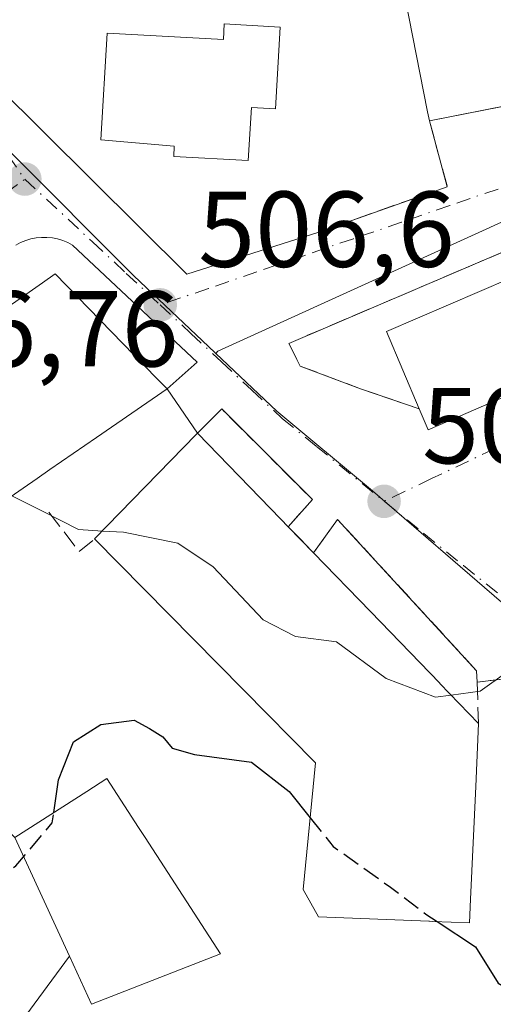
# Model space of a CAD drawing. Units: metres. Extents: x 631195 to 634649, y 4736620 to 4738999.
# Drawn here: x 633212 to 633256, y 4738281 to 4738372 of the extents above; entities that cross this region are included whole.
import ezdxf

# ---------------------------------------------------------------- set-up
doc = ezdxf.new("R2010")
doc.units = ezdxf.units.M
doc.header["$MEASUREMENT"] = 0
doc.linetypes.add('DGN Style 3', pattern=[2.307223458686699, 1.648016756204785, -0.6592067024819142])
doc.linetypes.add('DGN Style 4', pattern=[2.6384748266838614, 1.318413404963828, -0.6592067024819142, 0.001648016756204785, -0.6592067024819142])
for name, color, linetype, lineweight in [('Curva de nivel maestra', 30, 'Continuous', 30), ('Curva de nivel maestra oculto', 30, 'DGN Style 3', 30), ('Curva de nivel normal', 30, 'Continuous', 0), ('Edificación Cxs', 1, 'Continuous', 13), ('Elemento construido', 1, 'Continuous', 0), ('Muro lineal', 1, 'DGN Style 3', 13), ('Núcleo urbano CxS', 7, 'Continuous', 0), ('Obra de contención lineal', 1, 'DGN Style 3', 13), ('Pastizal CxS', 92, 'Continuous', 0), ('Punto de cota en terreno', 7, 'Continuous', 0), ('Rótulo de punto de cota en terreno', 7, 'Continuous', 0), ('Vía urbana Cxs', 4, 'Continuous', 0), ('Vía urbana eje', 4, 'DGN Style 4', 0)]:
    doc.layers.add(name, color=color, linetype=linetype, lineweight=lineweight)
doc.styles.add('Style-Arial', font='txt')

# ---------------------------------------------------------------- blocks, each defined once
blk = doc.blocks.new('5PATER')
at = {"layer": 'Pastizal CxS', "linetype": 'Continuous', "lineweight": 0}
h = blk.add_hatch(color=51, dxfattribs=at)
edge = h.paths.add_edge_path()
edge.add_ellipse((0, 0), major_axis=(-0.1095731443231308, -0.1110710700762829), ratio=0.9994222409660322, start_angle=0, end_angle=360)
blk = doc.blocks.new('*U41')
at = {"layer": 'Vía urbana Cxs', "color": 4, "linetype": 'Continuous', "lineweight": 0}
for points in [[(633257.4901000002, 4738311.110099999, 506.656799999997), (633254.6401000004, 4738310.7601, 509.6226000000024), (633254.6001000004, 4738311.8301, 508.8147000000026), (633241.6801000005, 4738325.880100001, 508.6845999999932), (633239.4301000005, 4738322.790100001, 514.7410999999993), (633237.0800999999, 4738325.210100001, 514.4939000000013), (633239.3300999999, 4738327.7301, 509.1610999999976), (633230.9001000002, 4738336.1601, 508.4489000000031), (633228.6501000002, 4738333.9101, 512.2660000000033), (633225.8201000001, 4738338.030099999, 509.9472999999998), (633228.6300999997, 4738340.4901, 507.1610999999976), (633217.0401, 4738351.380100001, 507.4012999999978), (633216.5900999998, 4738351.610099999, 507.258600000001), (633216.1300999997, 4738351.8101, 507.1293000000006), (633215.6501000002, 4738351.950099999, 507.0339999999997), (633215.1601, 4738352.050100001, 506.9616999999998), (633214.6501000002, 4738352.100099999, 506.9205999999977), (633214.1501000002, 4738352.100099999, 506.9133000000002), (633213.6501000002, 4738352.050100001, 506.9416999999958), (633213.1601, 4738351.950099999, 507.0081999999966), (633212.6801000005, 4738351.8101, 507.1071999999986), (633212.2100999998, 4738351.610099999, 507.2137999999978), (633211.7702000003, 4738351.380100001, 507.2991999999941)], [(633209.9502999998, 4738366.2226, 507.3571999999986), (633227.6509999996, 4738348.6807, 506.7556999999942), (633239.9200999998, 4738352.590100001, 506.9562000000006), (633251.8701, 4738356.8101, 508.3080999999948), (633250.2100999998, 4738362.9301, 512.2909999999974), (633262.7801999999, 4738365.4001, 514.5494999999937), (633256.6856000006, 4738396.414100001, 518.4251999999979), (633255.5857999995, 4738402.010700001, 518.0482000000047), (633251.5301000001, 4738422.6501, 518.2937999999995), (633253.2901, 4738422.6501, 516.318499999994), (633250.4801000003, 4738437.050100001, 512.8576999999932), (633199.1720000004, 4738440.091800001, 515.1950999999972)], [(633264.3940000003, 4738403.298900001, 512.971000000005), (633270.5100999996, 4738366.100099999, 511.8171000000002), (633271.4700999996, 4738360.9301, 510.396900000007), (633272.1700999998, 4738357.190099999, 512.6083999999975), (633237.1401000004, 4738342.2501, 510.0743999999977), (633238.2001, 4738340.140100001, 508.9403000000021), (633243.8201000001, 4738338.030099999, 509.2050000000018), (633249.2701000003, 4738336.1601, 512.2456999999995), (633250.1001000004, 4738334.220100001, 510.1129999999976), (633288.0683000004, 4738350.654300001, 514.6977999999945), (633290.6737000003, 4738351.7819, 514.7652999999991), (633306.9801000003, 4738358.840100001, 513.0316000000021), (633307.3660000004, 4738359.4211, 513.5377000000008), (633310.3000999996, 4738363.840100001, 513.4035000000003), (633311.8639000002, 4738364.7181, 511.5448000000034), (633317.5392000005, 4738367.904300001, 511.0010000000038), (633325.6001000004, 4738372.4301, 511.4162999999971)]]:
    blk.add_polyline3d(points, dxfattribs=at)

msp = doc.modelspace()

# ---------------------------------------------------------------- linework, layer by layer
at = {"layer": 'Curva de nivel maestra', "color": 30, "linetype": 'Continuous', "lineweight": 30, "elevation": 500, "flags": 128}
for points in [[(633215.2808999997, 4738298.635500001), (633215.7300000006, 4738301.6801), (633217.1100000005, 4738305.220100001), (633219.6500000004, 4738306.8301), (633222.75, 4738307.220100001), (633224.2000000002, 4738306.460100001), (633225.4199999999, 4738305.6801), (633226.2999999998, 4738304.620100001), (633228.3799999999, 4738304.040100001), (633233.6600000003, 4738303.3201), (633237.1600000003, 4738300.590100001), (633239.1243000004, 4738298.1633)], [(633250.9359999998, 4738288.5098), (633254.5, 4738286.1801), (633256.5999999996, 4738282.800100001), (633259.9800000006, 4738280.800100001), (633265.3399999999, 4738279.5101), (633268.1900000004, 4738278.790100001), (633267.7300000006, 4738274.200099999), (633267.3200000003, 4738271.6801), (633269.7199999997, 4738271.440099999), (633272.6299999999, 4738270.9801), (633277.2599999999, 4738268.200099999), (633277.7035999997, 4738267.944700001)]]:
    msp.add_lwpolyline(points, dxfattribs=at)
at = {"layer": 'Curva de nivel maestra oculto', "color": 30, "linetype": 'DGN Style 3', "lineweight": 30, "elevation": 500, "flags": 128}
for points in [[(633197.2762000002, 4738281.8837), (633199.5700000003, 4738283.6801), (633205.6600000003, 4738289.350099999), (633211.7599999999, 4738293.6801), (633215.1399999997, 4738297.6801), (633215.2808999997, 4738298.635500001)], [(633239.1243000004, 4738298.1633), (633241.2800000003, 4738295.5001), (633246.5999999996, 4738291.700099999), (633249.8799999999, 4738289.200099999), (633250.9359999998, 4738288.5098)]]:
    msp.add_lwpolyline(points, dxfattribs=at)
at = {"layer": 'Curva de nivel normal', "color": 30, "linetype": 'Continuous', "lineweight": 0, "elevation": 505, "flags": 128}
for points in [[(633211.3805000001, 4738328.082599999), (633214.2400000002, 4738326.640100001), (633217.5999999996, 4738324.940099999), (633219.8066999996, 4738324.807800001)], [(633219.8066999996, 4738324.807800001), (633221.7699999996, 4738324.690099999), (633226.8200000003, 4738323.690099999), (633230.0999999996, 4738321.4901), (633234.75, 4738316.5701), (633237.75, 4738315.0001), (633241.5599999997, 4738314.520099999), (633246.1900000004, 4738311.090100001), (633250.7800000003, 4738309.380100001), (633252.2262000004, 4738309.568700001)], [(633252.2262000004, 4738309.568700001), (633254.9199999999, 4738309.920100001), (633257.4000000004, 4738311.700099999), (633260.2300000006, 4738311.950099999), (633265.3099999997, 4738310.610099999), (633267.8899999997, 4738309.520099999), (633270.2999999998, 4738309.800100001), (633272.0899999999, 4738311.0001), (633274.0138999998, 4738313.2775)]]:
    msp.add_lwpolyline(points, dxfattribs=at)
at = {"layer": 'Edificación Cxs', "color": 1, "linetype": 'Continuous', "lineweight": 13, "flags": 128}
for points, elevation in [([(633261.7461999999, 4738365.196900001), (633250.2100999998, 4738362.9301), (633250.0478999997, 4738363.755999999), (633238.9200999998, 4738420.4101), (633239.9301000005, 4738420.610099999), (633239.7806000002, 4738421.373299999), (633238.4200999998, 4738428.3201), (633173.2100999998, 4738432.8301), (633173.5601000005, 4738441.610099999), (633250.4801000003, 4738437.050100001), (633251.9680000005, 4738429.4255), (633253.2901, 4738422.6501), (633251.5301000001, 4738422.6501), (633262.7801000001, 4738365.4001)], 518.2937999999995), ([(633236.3400999998, 4738371.640100001), (633235.8901000004, 4738364.0601), (633233.6601, 4738364.1801), (633233.3701, 4738359.2301), (633226.4401000004, 4738359.620100001), (633226.4801000003, 4738360.5701), (633219.6700999998, 4738361.1801), (633220.2401000002, 4738371.090100001), (633231.0701000001, 4738370.4801), (633231.1401000004, 4738371.940099999)], 516.7981), ([(633310.3003000002, 4738363.8399), (633307.3658999996, 4738359.4211), (633306.9801000003, 4738358.840100001), (633290.6737000003, 4738351.7819), (633288.0683000004, 4738350.654300001), (633250.1001000004, 4738334.220100001), (633249.2701000003, 4738336.1601), (633246.2100999998, 4738343.350099999), (633257.7503000004, 4738348.3102), (633257.8789999997, 4738348.365499999), (633266.6988000004, 4738352.156400001), (633275.5332000004, 4738355.953500001), (633275.5784999998, 4738355.972999999), (633277.7581000002, 4738356.909800001), (633277.7796999998, 4738356.9191), (633286.8021999998, 4738360.7971), (633295.6147999996, 4738364.584799999), (633295.6264000004, 4738364.5898), (633297.8699000003, 4738365.554099999), (633304.9801000003, 4738368.610099999), (633304.8202999998, 4738368.9123)], 517.3717000000032), ([(633194.8000999996, 4738316.6601), (633166.5500999996, 4738296.790100001), (633158.2301000003, 4738308.590100001), (633186.4801000003, 4738328.470100001), (633214.2504000004, 4738347.8825), (633215.4200999998, 4738348.700099999), (633224.8475000003, 4738339.028000001), (633225.8201000001, 4738338.030099999), (633219.2583999997, 4738333.5097), (633214.9082000004, 4738330.512800001), (633213.7345000004, 4738329.7042), (633207.2898000004, 4738325.264400001)], 513.0898000000016), ([(633254.0395000001, 4738290.5844), (633253.9401000004, 4738288.390100001), (633250.5177999996, 4738288.526500001), (633250.2207000004, 4738288.5383), (633250.1731000004, 4738288.540200001), (633239.8901000004, 4738288.950099999), (633238.4901000002, 4738291.4801), (633239.6101000002, 4738303.280099999), (633237.2746000001, 4738305.646299999), (633237.2668000003, 4738305.654300001), (633235.1940000001, 4738307.7543), (633219.0900999998, 4738324.0701), (633228.5273000002, 4738333.783700001), (633228.6501000002, 4738333.9101), (633236.4049000005, 4738325.9069), (633237.0800999999, 4738325.210100001), (633238.3684, 4738323.883400001), (633238.5881000003, 4738323.657199999), (633239.4301000005, 4738322.790100001), (633244.7222999996, 4738317.322100001), (633251.1711999997, 4738310.6589), (633251.1881999997, 4738310.6414), (633254.7801000001, 4738306.9301), (633254.5149999997, 4738301.078500001)], 514.8408000000056), ([(633216.7602000004, 4738285.299799999), (633211.6600000003, 4738296.320400001), (633218.3753000004, 4738300.6141), (633220.2301000003, 4738301.800100001), (633223.1772999996, 4738297.257900001), (633223.7751000002, 4738296.3367), (633230.8000999996, 4738285.5101), (633218.8000999996, 4738280.8301)], 506.2923000000009), ([(633211.6600000003, 4738296.320400001), (633216.7602000004, 4738285.299799999), (633199.5985000003, 4738262.061699999), (633199.3400999998, 4738261.7117), (633198.3123000005, 4738260.3201), (633194.2801000001, 4738254.860099999), (633186.2600999996, 4738267.300100001), (633188.7599, 4738270.6095), (633208.7100999998, 4738297.020099999), (633209.8300999999, 4738298.140100001)], 507.047000000006)]:
    msp.add_lwpolyline(points, close=True, dxfattribs=dict(at, elevation=elevation))
at = {"layer": 'Edificación Cxs', "color": 1, "linetype": 'Continuous', "lineweight": 13, "extrusion": (0.5673177165941111, -0.8234990032666959, 7.563231026768692e-06), "elevation": -3542776.414722857, "flags": 128}
msp.add_lwpolyline([(3209603.943474255, 536.7421365160934), (3209595.975417839, 539.884636516185), (3209590.692838011, 539.8649365161915), (3209589.267564124, 539.6270365160506), (3209581.4415829, 538.7443365162372), (3209566.274955568, 539.6337365161787)], dxfattribs=at)
at = {"layer": 'Edificación Cxs', "color": 1, "linetype": 'Continuous', "lineweight": 13, "extrusion": (-0.7172383864270486, 0.6968278818737328, 8.882046505086978e-06), "elevation": 2847627.291498333, "flags": 128}
msp.add_lwpolyline([(-3839752.627874825, 485.5527419869054), (-3839766.170945704, 487.2175419869698), (-3839766.347175099, 486.973241986969)], dxfattribs=at)
at = {"layer": 'Edificación Cxs', "color": 1, "linetype": 'Continuous', "lineweight": 13, "extrusion": (-0.7182499240825735, -0.6957848676076531, 0.0006815890097681554), "elevation": -3751677.113026142, "flags": 128}
msp.add_lwpolyline([(-2962717.746917466, 3069.368601395855), (-2962706.602944593, 3071.391901865832), (-2962705.632673879, 3071.596501913354)], dxfattribs=at)
at = {"layer": 'Edificación Cxs', "color": 1, "linetype": 'Continuous', "lineweight": 13, "extrusion": (0.7174021161205728, 0.6966593119073325, 8.317767758214739e-05), "elevation": 3755284.044532844, "flags": 128}
msp.add_lwpolyline([(2958134.034329487, 202.1380952143178), (2958132.185045902, 202.4838952155095), (2958131.869713489, 202.4849952131098), (2958130.661066971, 202.3852952151709)], dxfattribs=at)
at = {"layer": 'Edificación Cxs', "color": 1, "linetype": 'Continuous', "lineweight": 13, "extrusion": (0.7185659762636846, 0.6954587965789469, 4.145020377495528e-06), "elevation": 3750332.576851425, "flags": 128}
msp.add_lwpolyline([(2964405.609542454, 499.1958950509103), (2964397.999916653, 498.6568950508023), (2964388.727023606, 497.9341950508968), (2964388.702625902, 497.9310950507081), (2964383.537793542, 496.4888950508922)], dxfattribs=at)
at = {"layer": 'Edificación Cxs', "color": 1, "linetype": 'Continuous', "lineweight": 13, "extrusion": (-0.9989752181913183, 0.04526050451952295, 1.30478577194531e-05), "elevation": -418147.6632154668, "flags": 128}
msp.add_lwpolyline([(-4762112.630596174, 517.490031259412), (-4762106.772994229, 518.8724312595319), (-4762096.26812702, 515.4653312592308)], dxfattribs=at)
at = {"layer": 'Edificación Cxs', "color": 1, "linetype": 'Continuous', "lineweight": 13}
for points in [[(633250.2100999998, 4738362.9301, 512.2909999999974), (633250.0478999997, 4738363.755999999, 513.0923999999941), (633238.9200999998, 4738420.4101, 513.7498999999953), (633239.9301000005, 4738420.610099999, 515.6116000000038), (633239.7806000002, 4738421.373299999, 515.2627999999969), (633238.4200999998, 4738428.3201, 516.4683999999979), (633173.2100999998, 4738432.8301, 511.8491000000067), (633173.5601000005, 4738441.610099999, 511.5467999999965), (633250.4801000003, 4738437.050100001, 512.8576999999932), (633251.9680000005, 4738429.4255, 515.0678000000044), (633253.2901, 4738422.6501, 516.318499999994), (633251.5301000001, 4738422.6501, 518.2937999999995), (633262.7801000001, 4738365.4001, 514.5495999999986), (633261.7461999999, 4738365.196900001, 515.2707999999984), (633250.2100999998, 4738362.9301, 512.2909999999974)], [(633308.7600999996, 4738426.700099999, 511.8843999999954), (633317.9200999998, 4738399.7301, 513.2660999999935), (633312.4068, 4738398.230699999, 517.5574999999953), (633312.3097000001, 4738398.204299999, 517.6144000000058), (633309.6101000002, 4738397.470100001, 519.3171000000002), (633309.6260000002, 4738397.3882, 519.2449999999953), (633309.6392999999, 4738397.3201, 519.1848000000027), (633312.1601, 4738384.4301, 516.0791999999929), (633320.9801000003, 4738386.2501, 511.8135000000038), (633325.6001000004, 4738372.4301, 511.4162999999971), (633317.5390999997, 4738367.904300001, 511.0010000000038), (633311.8639000002, 4738364.7181, 511.5448000000034), (633310.3000999996, 4738363.840100001, 513.4035000000003), (633307.3658999996, 4738359.4211, 513.5378000000055), (633306.9801000003, 4738358.840100001, 513.0316000000021), (633290.6737000003, 4738351.7819, 514.7652999999991), (633288.0683000004, 4738350.654300001, 514.6977999999945), (633250.1001000004, 4738334.220100001, 510.1129999999976), (633249.2701000003, 4738336.1601, 512.2456999999995)], [(633236.3400999998, 4738371.640100001, 512.8214000000007), (633235.8901000004, 4738364.0601, 514.8003999999928), (633233.6601, 4738364.1801, 516.7981), (633233.3701, 4738359.2301, 512.1667000000016), (633226.4401000004, 4738359.620100001, 513.8366999999998), (633226.4801000003, 4738360.5701, 515.4404000000068), (633219.6700999998, 4738361.1801, 511.5962), (633220.2401000002, 4738371.090100001, 512.491399999999), (633231.0701000001, 4738370.4801, 516.2173000000039), (633231.1401000004, 4738371.940099999, 514.7853000000032), (633236.3400999998, 4738371.640100001, 512.8214000000007)], [(633249.2701000003, 4738336.1601, 512.2456999999995), (633246.2100999998, 4738343.350099999, 512.8108999999968), (633257.7503000004, 4738348.3102, 517.0375000000058), (633257.8789999997, 4738348.365499999, 516.9799999999959), (633266.6988000004, 4738352.156400001, 515.438599999994), (633275.5332000004, 4738355.953500001, 516.4609000000055), (633275.5784999998, 4738355.972999999, 516.4774999999936), (633277.7581000002, 4738356.909800001, 517.3717000000033), (633277.7796999998, 4738356.9191, 517.3698000000004), (633286.8021999998, 4738360.7971, 515.6346000000049), (633295.6147999996, 4738364.584799999, 516.2213000000047), (633295.6264000004, 4738364.5898, 516.2206000000006), (633297.8699000003, 4738365.554099999, 516.0859999999957), (633304.9801000003, 4738368.610099999, 515.7562000000034), (633304.8205000004, 4738368.9121, 515.4771999999939), (633304.8065, 4738368.938300001, 515.4526000000042), (633304.789, 4738368.9714, 515.4217000000062), (633303.8701, 4738370.710100001, 513.7070999999996)], [(633158.2301000003, 4738308.590100001, 508.3960999999982), (633186.4801000003, 4738328.470100001, 511.4535000000033), (633214.2504000004, 4738347.8825, 509.8598000000056), (633215.4200999998, 4738348.700099999, 509.1931000000041), (633224.8475000003, 4738339.028000001, 510.4853000000003), (633225.8201000001, 4738338.030099999, 509.9472999999998)], [(633254.0395000001, 4738290.5844, 510.0093999999954), (633253.9401000004, 4738288.390100001, 507.5494999999937), (633250.5177999996, 4738288.526500001, 509.4394999999931), (633250.2207000004, 4738288.5383, 509.497000000003), (633250.1731000004, 4738288.540200001, 509.5062999999937), (633239.8901000004, 4738288.950099999, 506.1282000000065), (633238.4901000002, 4738291.4801, 507.341499999995), (633239.6101000002, 4738303.280099999, 514.3246999999974), (633237.2746000001, 4738305.646299999, 514.5341999999946), (633237.2668000003, 4738305.654300001, 514.5331000000006), (633235.1940000001, 4738307.7543, 514.0337000000001), (633219.0900999998, 4738324.0701, 510.8454999999958)], [(633194.2801000001, 4738254.860099999, 504.6986000000034), (633186.2600999996, 4738267.300100001, 505.4293999999937), (633188.7599, 4738270.6095, 505.0764999999956), (633208.7100999998, 4738297.020099999, 503.5203000000038), (633209.8300999999, 4738298.140100001, 502.7103999999963), (633211.6601, 4738296.3201, 504.277700000006), (633218.3753000004, 4738300.6141, 501.5445999999939), (633220.2301000003, 4738301.800100001, 500.758600000001), (633223.1772999996, 4738297.257900001, 501.8187999999937), (633223.7751000002, 4738296.3367, 501.7140999999974)], [(633223.7751000002, 4738296.3367, 501.7140999999974), (633230.8000999996, 4738285.5101, 500.1625000000058), (633218.8000999996, 4738280.8301, 502.9248999999982), (633216.7600999996, 4738285.300100001, 506.2924000000058), (633199.5985000003, 4738262.061699999, 507.047000000006), (633199.3400999998, 4738261.7117, 507.0234999999957), (633198.3123000005, 4738260.3201, 507.0005999999995), (633194.2801000001, 4738254.860099999, 504.6986000000034)]]:
    msp.add_polyline3d(points, dxfattribs=at)
at = {"layer": 'Elemento construido', "color": 1, "linetype": 'Continuous', "lineweight": 0}
msp.add_polyline3d([(633225.8201000001, 4738338.030099999, 509.9472999999998), (633228.6300999997, 4738340.4901, 507.1610999999976), (633217.0401, 4738351.380100001, 507.4012999999978), (633216.5900999998, 4738351.610099999, 507.258600000001), (633216.1300999997, 4738351.8101, 507.1293000000006), (633215.6501000002, 4738351.950099999, 507.0339999999997), (633215.1601, 4738352.050100001, 506.9616999999998), (633214.6501000002, 4738352.100099999, 506.9205999999977), (633214.1501000002, 4738352.100099999, 506.9133000000002), (633213.6501000002, 4738352.050100001, 506.9416999999958), (633213.1601, 4738351.950099999, 507.0081999999966), (633212.6801000005, 4738351.8101, 507.1071999999986), (633212.2100999998, 4738351.610099999, 507.2137999999978), (633211.7701000003, 4738351.380100001, 507.2991000000038)], dxfattribs=at)
at = {"layer": 'Muro lineal', "color": 1, "linetype": 'DGN Style 3', "lineweight": 13, "extrusion": (0.7130898248912569, 0.08757243464455952, 0.6955817495643348), "elevation": 866867.333964681, "flags": 128}
msp.add_lwpolyline([(4625791.101710828, -838573.3063983396), (4625791.101710828, -838569.1783274054)], dxfattribs=at)
at = {"layer": 'Muro lineal', "color": 1, "linetype": 'DGN Style 3', "lineweight": 13, "extrusion": (-0.01945400652594589, 0.532206036761701, 0.8463913256080141), "elevation": 2509869.590825026, "flags": 128}
msp.add_lwpolyline([(-805918.3613709544, -3987938.162767796), (-805918.3613709544, -3987933.634652046)], dxfattribs=at)
at = {"layer": 'Muro lineal', "color": 1, "linetype": 'DGN Style 3', "lineweight": 13}
for points in [[(633237.0800999999, 4738325.210100001, 514.4939000000013), (633239.3300999999, 4738327.7301, 509.1610999999976), (633230.9001000002, 4738336.1601, 508.4489000000031), (633228.6501000002, 4738333.9101, 512.2660000000033)], [(633254.6401000004, 4738310.7601, 509.6226000000024), (633254.6001000004, 4738311.8301, 508.8147000000026), (633241.6801000005, 4738325.880100001, 508.6845999999932), (633239.4301000005, 4738322.790100001, 514.7410999999993)]]:
    msp.add_polyline3d(points, dxfattribs=at)
at = {"layer": 'Núcleo urbano CxS', "color": 7, "linetype": 'Continuous', "lineweight": 0, "extrusion": (-0.06792696691146573, 0.07235406609891794, 0.995063222255331), "elevation": 300328.7829295404, "flags": 128}
msp.add_lwpolyline([(-3704893.731848992, -3006127.808920901), (-3704823.2397053, -3006151.840829535), (-3704822.9594788, -3006151.811608347)], dxfattribs=at)
msp.add_lwpolyline([(-3704893.731848992, -3006127.808920901), (-3704823.2397053, -3006151.840829535), (-3704822.9594788, -3006151.811608347)], dxfattribs=at)
at = {"layer": 'Núcleo urbano CxS', "color": 7, "linetype": 'Continuous', "lineweight": 0, "extrusion": (0.0168094026616427, -0.002560874802455866, 0.9998554325013216), "elevation": -983.7074308141528, "flags": 128}
msp.add_lwpolyline([(4779678.704328666, 87651.7938896158), (4779669.095150216, 87638.74352433602), (4779663.161706683, 87630.20607670862), (4779663.089649403, 87630.10405313503)], dxfattribs=at)
at = {"layer": 'Núcleo urbano CxS', "color": 7, "linetype": 'Continuous', "lineweight": 0}
msp.add_polyline3d([(633315.8280999997, 4738438.6821, 509.8508000000002), (633313.9811000006, 4738431.551100001, 509.6521000000066), (633308.5330999997, 4738430.3717, 509.6662000000069), (633283.9325000001, 4738423.8793, 509.672900000005), (633288.3028999995, 4738407.3233, 509.4600000000065), (633298.3015000002, 4738372.3311, 508.8227999999945), (633230.5411, 4738341.516899999, 506.4377999999998), (633230.3567000005, 4738341.303900001, 506.4407000000065), (633230.2666999997, 4738341.390500001, 506.4419999999955), (633222.7215, 4738348.5419, 506.5875999999989), (633211.2691000003, 4738360.0067, 506.809500000003), (633194.5778999999, 4738376.595699999, 507.1379000000015), (633177.2351000002, 4738394.9253, 507.4113000000071), (633167.3841000004, 4738406.164899999, 507.6037999999971), (633163.6407000005, 4738413.0503, 507.8335999999982), (633161.3141000001, 4738417.821900001, 507.9462000000058), (633158.3731000006, 4738424.473900001, 508.0987000000023), (633157.0581, 4738430.429500001, 508.1827999999951), (633157.1605000002, 4738433.870100001, 508.2332000000025), (633157.5661000004, 4738447.3419, 508.9563000000053), (633164.1321, 4738449.344900001, 509.2587000000058), (633174.6507000001, 4738448.890500001, 509.2065000000002), (633186.0947000004, 4738448.394300001, 509.4918000000035), (633246.6957, 4738444.8345, 510.0543000000035)], close=True, dxfattribs=at)
for points in [[(633301.1977000004, 4738271.0899, 501.3187000000034), (633299.6821, 4738289.747500001, 502.6429999999964), (633299.1947, 4738291.508500001, 502.7158999999957), (633296.2821000004, 4738295.920100001, 502.9559000000008), (633295.6391000003, 4738296.891100001, 503.0111000000034), (633289.3104999998, 4738303.2601, 503.8074000000051), (633285.7515000004, 4738305.812100001, 504.149900000004), (633281.0204999996, 4738308.163100001, 504.5402999999933), (633261.3142999997, 4738315.171700001, 506.0043000000006), (633256.9029000001, 4738318.1863, 505.9698999999965), (633244.9342999998, 4738328.553300001, 506.1883999999991), (633236.0210999995, 4738335.9343, 506.3614999999991), (633230.3567000005, 4738341.303900001, 506.4407000000065), (633230.5411, 4738341.516899999, 506.4377999999998), (633298.3015000002, 4738372.3311, 508.8227999999945), (633325.0443000002, 4738381.0515, 507.2082999999984), (633324.4013, 4738382.702099999, 507.3261000000057), (633323.5043000003, 4738385.9135, 507.5920000000042), (633333.0603, 4738390.054500001, 507.8377000000037), (633340.7078999998, 4738394.625499999, 508.008600000001), (633348.3509000001, 4738399.192299999, 508.0675999999949), (633353.2169000005, 4738402.1413, 507.8690000000061), (633360.9868999999, 4738406.847899999, 507.713699999993)], [(633211.2691000003, 4738360.0067, 506.809500000003), (633222.7215, 4738348.5419, 506.5875999999989), (633230.2666999997, 4738341.390500001, 506.4419999999955), (633230.3567000005, 4738341.303900001, 506.4407000000065), (633236.0210999995, 4738335.9343, 506.3614999999991), (633244.9342999998, 4738328.553300001, 506.1883999999991), (633256.9029000001, 4738318.1863, 505.9698999999965), (633261.3142999997, 4738315.171700001, 506.0043000000006), (633281.0204999996, 4738308.163100001, 504.5402999999933), (633285.7515000004, 4738305.812100001, 504.149900000004), (633289.3104999998, 4738303.2601, 503.8074000000051), (633295.6391000003, 4738296.891100001, 503.0111000000034), (633296.2821000004, 4738295.920100001, 502.9559000000008), (633299.1947, 4738291.508500001, 502.7158999999957), (633299.6821, 4738289.747500001, 502.6429999999964), (633301.1977000004, 4738271.0899, 501.3187000000034)], [(633230.3567000005, 4738341.303900001, 506.4407000000065), (633236.0210999995, 4738335.9343, 506.3614999999991), (633244.9342999998, 4738328.553300001, 506.1883999999991), (633256.9029000001, 4738318.1863, 505.9698999999965), (633261.3142999997, 4738315.171700001, 506.0043000000006), (633281.0204999996, 4738308.163100001, 504.5402999999933), (633285.7515000004, 4738305.812100001, 504.149900000004), (633289.3104999998, 4738303.2601, 503.8074000000051), (633295.6391000003, 4738296.891100001, 503.0111000000034), (633296.2821000004, 4738295.920100001, 502.9559000000008), (633299.1947, 4738291.508500001, 502.7158999999957), (633299.6821, 4738289.747500001, 502.6429999999964), (633301.1977000004, 4738271.0899, 501.3187000000034), (633301.4310999997, 4738268.251499999, 501.3133999999991), (633322.2018999998, 4738249.860300001, 501.3819999999978), (633318.6589000003, 4738246.5549, 500.7321999999986), (633306.0433, 4738231.350299999, 497.2342000000062)], [(633230.3567000005, 4738341.303900001, 506.4407000000065), (633236.0210999995, 4738335.9343, 506.3614999999991), (633244.9342999998, 4738328.553300001, 506.1883999999991), (633256.9029000001, 4738318.1863, 505.9698999999965), (633261.3142999997, 4738315.171700001, 506.0043000000006), (633281.0204999996, 4738308.163100001, 504.5402999999933), (633285.7515000004, 4738305.812100001, 504.149900000004), (633289.3104999998, 4738303.2601, 503.8074000000051), (633295.6391000003, 4738296.891100001, 503.0111000000034), (633296.2821000004, 4738295.920100001, 502.9559000000008), (633299.1947, 4738291.508500001, 502.7158999999957), (633299.6821, 4738289.747500001, 502.6429999999964), (633301.1977000004, 4738271.0899, 501.3187000000034), (633301.4310999997, 4738268.251499999, 501.3133999999991), (633322.2018999998, 4738249.860300001, 501.3819999999978), (633318.6589000003, 4738246.5549, 500.7321999999986), (633306.0433, 4738231.350299999, 497.2342000000062)]]:
    msp.add_polyline3d(points, dxfattribs=at)
at = {"layer": 'Obra de contención lineal', "color": 1, "linetype": 'DGN Style 3', "lineweight": 13, "extrusion": (0.09006295231690913, -0.5259678799755295, 0.8457224449274177), "elevation": -2434761.065425392, "flags": 128}
msp.add_lwpolyline([(1423889.472051662, 3859736.606822889), (1423890.075326615, 3859729.142939735), (1423877.584520641, 3859726.609503385)], dxfattribs=at)
at = {"layer": 'Obra de contención lineal', "color": 1, "linetype": 'DGN Style 3', "lineweight": 13, "extrusion": (-0.5587876976646874, -0.6432214124594179, 0.5234716071501007), "elevation": -3401359.125419596, "flags": 128}
msp.add_lwpolyline([(-2629469.319229701, 2090298.301129199), (-2629464.804167985, 2090296.557790198), (-2629464.484398689, 2090300.049162798)], dxfattribs=at)
at = {"layer": 'Obra de contención lineal', "color": 1, "linetype": 'DGN Style 3', "lineweight": 13}
msp.add_polyline3d([(633303.8701, 4738370.710100001, 513.7070999999996), (633272.1700999998, 4738357.190099999, 512.6083999999975), (633237.1401000004, 4738342.2501, 510.0743999999977), (633238.2001, 4738340.140100001, 508.9403000000021), (633243.8201000001, 4738338.030099999, 509.2050000000018), (633249.2701000003, 4738336.1601, 512.2456999999995)], dxfattribs=at)
at = {"layer": 'Vía urbana Cxs', "color": 4, "linetype": 'Continuous', "lineweight": 0, "extrusion": (0.09006295231690913, -0.5259678799755295, 0.8457224449274177), "elevation": -2434761.065425392, "flags": 128}
msp.add_lwpolyline([(1423877.584520641, 3859726.609503385), (1423890.075326615, 3859729.142939735), (1423889.472051662, 3859736.606822889)], dxfattribs=at)
at = {"layer": 'Vía urbana Cxs', "color": 4, "linetype": 'Continuous', "lineweight": 0, "extrusion": (-0.2382635317863068, 0.3468712900158033, 0.9071443091280946), "elevation": 1493181.400507571, "flags": 128}
msp.add_lwpolyline([(-3204747.965795957, -3217574.678268152), (-3204747.965795958, -3217580.188229103)], dxfattribs=at)
at = {"layer": 'Vía urbana Cxs', "color": 4, "linetype": 'Continuous', "lineweight": 0, "extrusion": (0.7174021161205728, 0.6966593119073325, 8.317767758214739e-05), "elevation": 3755284.044532844, "flags": 128}
msp.add_lwpolyline([(2958130.661066971, 202.3852952151709), (2958131.869713489, 202.4849952131098), (2958132.185045902, 202.4838952155095), (2958134.034329487, 202.1380952143178)], dxfattribs=at)
at = {"layer": 'Vía urbana Cxs', "color": 4, "linetype": 'Continuous', "lineweight": 0, "extrusion": (0.7130898248912569, 0.08757243464455952, 0.6955817495643348), "elevation": 866867.333964681, "flags": 128}
msp.add_lwpolyline([(4625791.101710828, -838573.3063983396), (4625791.101710828, -838569.1783274054)], dxfattribs=at)
at = {"layer": 'Vía urbana Cxs', "color": 4, "linetype": 'Continuous', "lineweight": 0}
for points in [[(633169.9401000004, 4738427.4301, 511.8928000000015), (633167.6922000004, 4738429.9977, 509.2872999999963), (633166.5504000002, 4738433.0426, 508.7140000000073), (633165.4599000001, 4738437.9277, 508.6157999999996), (633164.6908, 4738438.433599999, 508.5972000000039), (633161.3569, 4738436.846000001, 508.4731999999931), (633160.2456999999, 4738434.4648, 508.4226999999955), (633159.9282000001, 4738431.766000001, 508.4281999999948), (633159.9282000001, 4738428.591, 508.5699000000022), (633160.4044000005, 4738424.780999999, 509.090200000006), (633160.8808000004, 4738422.399800001, 509.2011000000057), (633162.3949999996, 4738419.564099999, 508.0899999999965), (633165.0142999999, 4738415.119100001, 508.3378999999986), (633168.5861999998, 4738409.642200001, 507.876099999994), (633174.3805999998, 4738401.9428, 507.7859999999928), (633189.2237999998, 4738385.909, 510.4602000000014), (633209.9502999998, 4738366.2226, 507.3571999999986), (633227.6509999996, 4738348.6807, 506.7556999999942), (633239.9200999998, 4738352.590100001, 506.9562000000006)], [(633250.2100999998, 4738362.9301, 512.2909999999974), (633261.7461999999, 4738365.196900001, 515.2707999999984), (633262.7801999999, 4738365.4001, 514.5494999999937), (633256.6856000006, 4738396.414100001, 518.4251999999979), (633255.5857999995, 4738402.010700001, 518.0482000000047), (633251.5301000001, 4738422.6501, 518.2937999999995)], [(633249.2701000003, 4738336.1601, 512.2456999999995), (633250.1001000004, 4738334.220100001, 510.1129999999976), (633288.0683000004, 4738350.654300001, 514.6977999999945), (633290.6737000003, 4738351.7819, 514.7652999999991), (633306.9801000003, 4738358.840100001, 513.0316000000021), (633307.3660000004, 4738359.4211, 513.5377000000008)], [(633272.1700999998, 4738357.190099999, 512.6083999999975), (633237.1401000004, 4738342.2501, 510.0743999999977), (633238.2001, 4738340.140100001, 508.9403000000021), (633243.8201000001, 4738338.030099999, 509.2050000000018), (633249.2701000003, 4738336.1601, 512.2456999999995)], [(633225.8201000001, 4738338.030099999, 509.9472999999998), (633228.6300999997, 4738340.4901, 507.1610999999976), (633217.0401, 4738351.380100001, 507.4012999999978), (633216.5900999998, 4738351.610099999, 507.258600000001), (633216.1300999997, 4738351.8101, 507.1293000000006), (633215.6501000002, 4738351.950099999, 507.0339999999997), (633215.1601, 4738352.050100001, 506.9616999999998), (633214.6501000002, 4738352.100099999, 506.9205999999977), (633214.1501000002, 4738352.100099999, 506.9133000000002), (633213.6501000002, 4738352.050100001, 506.9416999999958), (633213.1601, 4738351.950099999, 507.0081999999966), (633212.6801000005, 4738351.8101, 507.1071999999986), (633212.2100999998, 4738351.610099999, 507.2137999999978), (633211.7702000003, 4738351.380100001, 507.2991999999941)], [(633237.0800999999, 4738325.210100001, 514.4939000000013), (633239.3300999999, 4738327.7301, 509.1610999999976), (633230.9001000002, 4738336.1601, 508.4489000000031), (633228.6501000002, 4738333.9101, 512.2660000000033)], [(633254.6401000004, 4738310.7601, 509.6226000000024), (633254.6001000004, 4738311.8301, 508.8147000000026), (633241.6801000005, 4738325.880100001, 508.6845999999932), (633239.4301000005, 4738322.790100001, 514.7410999999993)]]:
    msp.add_polyline3d(points, dxfattribs=at)
at = {"layer": 'Vía urbana eje', "color": 4, "linetype": 'DGN Style 4', "lineweight": 0}
for points in [[(633193.3000999996, 4738375.2601, 507.4435999999987), (633199.2142000003, 4738372.277000001, 507.3561999999947), (633207.9453999996, 4738364.1807, 506.9774999999936), (633212.6001000004, 4738357.5101, 506.719299999997)], [(633266.2600999996, 4738372.850099999, 511.2884999999952), (633267.4801000003, 4738365.470100001, 509.665399999998), (633265.7301000003, 4738361.470100001, 510.0685999999987), (633263.4101, 4738359.800100001, 510.1594999999944), (633261.0701000001, 4738358.110099999, 509.5470999999961), (633256.6001000004, 4738356.590100001, 509.1527999999962), (633252.1001000004, 4738355.050100001, 508.5399000000034), (633247.6201, 4738353.5101, 507.4882999999973), (633243.1401000004, 4738351.9801, 507.2179999999935), (633238.6401000004, 4738350.4301, 507.0135000000009), (633234.1601, 4738348.9001, 506.8423000000039), (633229.6700999998, 4738347.350099999, 506.546199999997), (633225.1901000004, 4738345.8301, 507.1916999999958)], [(633328.7100999998, 4738369.880100001, 508.6394), (633324.6700999998, 4738367.2301, 507.4225000000006), (633316.5701000001, 4738361.9301, 507.340400000001), (633312.5100999996, 4738359.290100001, 507.9337999999989), (633308.0701000001, 4738357.170100001, 510.122000000003), (633303.6401000004, 4738355.0601, 511.2176999999938), (633299.2100999998, 4738352.9301, 509.5742999999929), (633294.7801000001, 4738350.8301, 510.6809999999969), (633290.3300999999, 4738348.710100001, 509.9695999999968), (633285.9101, 4738346.590100001, 509.8102999999974), (633281.4600999998, 4738344.4801, 509.4268000000012), (633277.0301000001, 4738342.360099999, 507.7369999999937), (633268.1700999998, 4738338.140100001, 508.0651999999973), (633263.7301000003, 4738336.020099999, 508.3214000000008), (633250.4200999998, 4738329.6801, 506.7639999999956), (633246.0000999998, 4738327.5701, 506.2213999999949)], [(633153.3300999999, 4738313.960100001, 505.9328999999998), (633157.2801000001, 4738316.850099999, 505.9211000000069), (633161.2301000003, 4738319.7601, 506.7103999999963), (633165.1901000004, 4738322.670100001, 506.3604999999953), (633169.1401000004, 4738325.5701, 506.8012000000017), (633173.0800999999, 4738328.4801, 506.5660999999964), (633177.0301000001, 4738331.380100001, 506.4285999999993), (633180.9801000003, 4738334.290100001, 507.0727000000043), (633184.9401000004, 4738337.1801, 506.8120000000054), (633188.8901000004, 4738340.090100001, 507.3772000000026), (633192.8300999999, 4738343.0001, 506.9318000000058), (633196.7801000001, 4738345.9101, 507.1772999999957), (633200.7500999998, 4738348.8101, 507.4236999999994), (633204.6901000004, 4738351.720100001, 507.4900000000052), (633208.6401000004, 4738354.610099999, 506.914499999999), (633212.6001000004, 4738357.5101, 506.719299999997)], [(633212.6001000004, 4738357.5101, 506.719299999997), (633218.8901000004, 4738351.6801, 507.102899999998), (633222.0301000001, 4738348.7501, 506.9380999999995), (633225.1901000004, 4738345.8301, 507.1916999999958)], [(633225.1901000004, 4738345.8301, 507.1916999999958), (633228.0301000001, 4738343.1801, 506.6731), (633230.8701, 4738340.540100001, 506.823000000004), (633233.7100999998, 4738337.890100001, 506.7774000000064), (633236.5500999996, 4738335.2501, 507.1104999999953), (633239.7100999998, 4738332.6801, 506.4219000000012), (633246.0000999998, 4738327.5701, 506.2213999999949)], [(633246.0000999998, 4738327.5701, 506.2213999999949), (633249.6901000004, 4738324.590100001, 506.1527999999962), (633253.3701, 4738321.600099999, 506.3068000000058), (633257.0701000001, 4738318.630100001, 506.5372000000062), (633260.7600999996, 4738315.6501, 507.9269000000059), (633268.9200999998, 4738312.440099999, 507.5994000000064), (633273.0000999998, 4738310.840100001, 509.3898000000045), (633277.0701000001, 4738309.2501, 509.1889999999985), (633281.1601, 4738307.6501, 506.382500000007)]]:
    msp.add_polyline3d(points, dxfattribs=at)

# ---------------------------------------------------------------- block references
at = {"layer": 'Punto de cota en terreno', "color": 7, "linetype": 'Continuous', "lineweight": 0, "xscale": 10, "yscale": 10, "zscale": 10}
for p in [(633212.5999999996, 4738357.52, 506.7599999999948), (633225.1900000004, 4738345.83, 506.6000000000058), (633246, 4738327.57, 506.179999999993)]:
    msp.add_blockref('5PATER', p, dxfattribs=at)
at = {"layer": 'Vía urbana Cxs', "color": 4, "linetype": 'Continuous', "lineweight": 0}
msp.add_blockref('*U41', (0, 0), dxfattribs=at)

# ---------------------------------------------------------------- texts
at = {"layer": 'Rótulo de punto de cota en terreno', "color": 7, "linetype": 'Continuous', "lineweight": 0, "style": 'Style-Arial'}
for s, p in [('506,6', (633228.7177999998, 4738349.357799999)), ('506,76', (633197.7472000001, 4738340.101600001)), ('506,18', (633249.5278000003, 4738331.097800001))]:
    msp.add_text(s, height=7.000000000000002, dxfattribs=at).set_placement(p)

doc.saveas('drawing.dxf')
